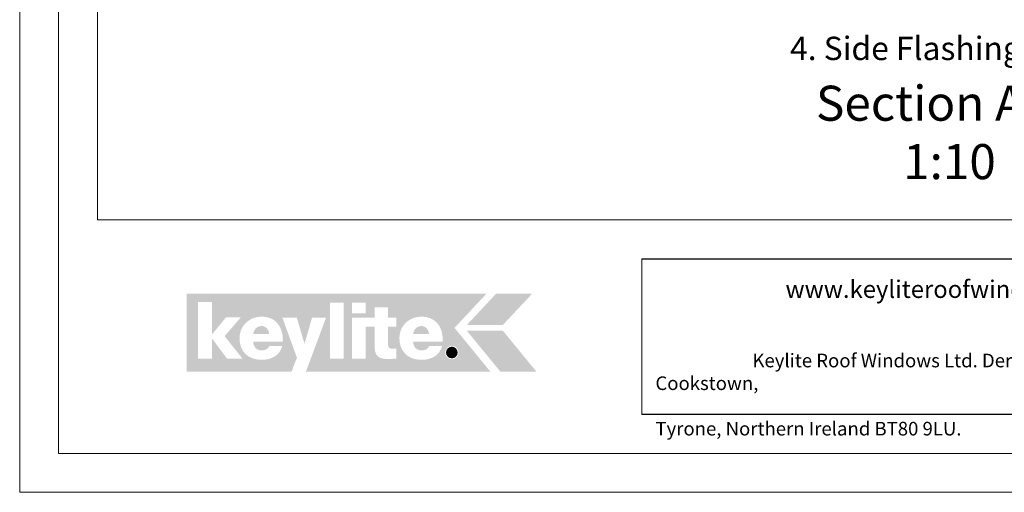
# Model space of a CAD drawing. Units: millimetres. Extents: x -23272466 to 44913, y -22484634 to 188.
# Drawn here: x -23272466 to -23271453, y -22484615 to -22484130 of the extents above; entities that cross this region are included whole.
import ezdxf

# ---------------------------------------------------------------- set-up
doc = ezdxf.new("R2010")
doc.units = ezdxf.units.MM
doc.layers.get('0').update_dxf_attribs({"lineweight": 20})
doc.layers.add('arkusz', color=7, linetype='Continuous')
for name, color, linetype, lineweight in [('KEYLITE DRAWING TEXT', 7, 'Continuous', 18), ('KEYLITE FLASHING', 7, 'Continuous', 18), ('KEYLITE INSULATION', 41, 'Continuous', 18), ('KEYLITE LOGO SMALL', 7, 'Continuous', 20)]:
    doc.layers.add(name, color=color, linetype=linetype, lineweight=lineweight)
doc.layers.add('KEYLITE TEXT', color=7, linetype='Continuous', lineweight=18, true_color=0x3b3b3b)
doc.styles.get("Standard").update_dxf_attribs({"font": 'arial.ttf'})
doc.styles.add('styl1', font='arial.ttf')

# ---------------------------------------------------------------- blocks, each defined once
blk = doc.blocks.new('logo keylite')
at = {"layer": 'KEYLITE INSULATION', "ltscale": 10, "true_color": 0x2776bb}
h = blk.add_hatch(color=152, dxfattribs=at)
h.dxf.hatch_style = 1
edge = h.paths.add_edge_path()
edge.add_spline(control_points=[(29599.3, -2205.3), (29599.3, -2205.3), (28982.5, -2205.3), (28982.5, -2205.3), (28982.5, -2205.3), (28982.5, -2365.3), (28982.5, -2365.3), (28982.5, -2365.3), (29198.4, -2365.3), (29198.4, -2365.3), (29207.5, -2340.3), (29209.4, -2337.2), (29209.4, -2337.2), (29209.4, -2337.2), (29179.5, -2255), (29179.5, -2255), (29179.5, -2255), (29209.3, -2255), (29209.3, -2255), (29209.3, -2255), (29224.8, -2308.5), (29224.8, -2308.5), (29224.8, -2308.5), (29240.3, -2255), (29240.3, -2255), (29240.3, -2255), (29269.1, -2255), (29269.1, -2255), (29269.1, -2255), (29227.9, -2365.3), (29227.9, -2365.3), (29227.9, -2365.3), (29606.9, -2365.3), (29606.9, -2365.3), (29606.9, -2365.3), (29533.4, -2275.6), (29533.4, -2275.6), (29533.4, -2275.6), (29599.3, -2205.3), (29599.3, -2205.3), (29599.3, -2205.3), (29599.3, -2205.3), (29599.3, -2205.3)], knot_values=[0, 0, 0, 0, 1, 1, 1, 2, 2, 2, 3, 3, 3, 4, 4, 4, 5, 5, 5, 6, 6, 6, 7, 7, 7, 8, 8, 8, 9, 9, 9, 10, 10, 10, 11, 11, 11, 12, 12, 12, 13, 13, 13, 14, 14, 14, 14], degree=3, periodic=0)
edge = h.paths.add_edge_path(flags=16)
edge.add_arc((29527.9, -2326.3), 13.8, 0, 360)
edge = h.paths.add_edge_path(flags=16)
edge.add_spline(control_points=[(29465.9, -2341.3), (29452.3, -2341.3), (29440.8, -2337.2), (29432.8, -2329.6), (29424.7, -2321.9), (29420.1, -2310.7), (29420.1, -2296.7), (29420.1, -2283.9), (29425.2, -2272.8), (29433.4, -2265), (29441.6, -2257.2), (29452.9, -2252.6), (29465.3, -2252.6), (29465.3, -2252.6), (29465.3, -2252.6), (29465.3, -2252.6), (29479.7, -2252.6), (29490.7, -2257.8), (29498.1, -2266.4), (29505.4, -2275), (29509.2, -2286.9), (29509.2, -2300.3), (29509.2, -2301.4), (29509.1, -2302.5), (29509.1, -2303.6), (29509.1, -2303.6), (29509.1, -2304), (29509.1, -2304), (29509.1, -2304), (29448.2, -2304), (29448.2, -2304), (29448.8, -2315), (29455.1, -2322), (29466.3, -2322), (29472.7, -2322), (29478.9, -2319), (29481.4, -2313.2), (29481.4, -2313.2), (29481.5, -2312.9), (29481.5, -2312.9), (29481.5, -2312.9), (29507.8, -2312.9), (29507.8, -2312.9), (29507.8, -2312.9), (29507.6, -2313.5), (29507.6, -2313.5), (29502.6, -2332.9), (29484.6, -2341.3), (29466, -2341.3), (29466, -2341.3), (29465.9, -2341.3), (29465.9, -2341.3), (29465.9, -2341.3), (29465.9, -2341.3), (29465.9, -2341.3)], knot_values=[0, 0, 0, 0, 1, 1, 1, 2, 2, 2, 3, 3, 3, 4, 4, 4, 5, 5, 5, 6, 6, 6, 7, 7, 7, 8, 8, 8, 9, 9, 9, 10, 10, 10, 11, 11, 11, 12, 12, 12, 13, 13, 13, 14, 14, 14, 15, 15, 15, 16, 16, 16, 17, 17, 17, 18, 18, 18, 18], degree=3, periodic=0)
edge = h.paths.add_edge_path(flags=0)
edge.add_spline(control_points=[(29465.3, -2271.9), (29465.3, -2271.9), (29465.3, -2271.9), (29465.3, -2271.9), (29456.1, -2271.9), (29450, -2278.3), (29448.2, -2287.9), (29448.2, -2287.9), (29481, -2287.9), (29481, -2287.9), (29480.3, -2279.1), (29474, -2271.9), (29465.3, -2271.9), (29465.3, -2271.9), (29465.3, -2271.9), (29465.3, -2271.9)], knot_values=[0, 0, 0, 0, 1, 1, 1, 2, 2, 2, 3, 3, 3, 4, 4, 4, 5, 5, 5, 5], degree=3, periodic=0)
edge = h.paths.add_edge_path(flags=16)
edge.add_spline(control_points=[(29322.6, -2338.9), (29322.6, -2338.9), (29322.6, -2255), (29322.6, -2255), (29322.6, -2255), (29368.9, -2255), (29368.9, -2255), (29368.9, -2255), (29368.9, -2233.7), (29368.9, -2233.7), (29368.9, -2233.7), (29396.9, -2233.7), (29396.9, -2233.7), (29396.9, -2233.7), (29396.9, -2255), (29396.9, -2255), (29396.9, -2255), (29413.7, -2255), (29413.7, -2255), (29413.7, -2255), (29413.7, -2273.5), (29413.7, -2273.5), (29413.7, -2273.5), (29396.9, -2273.5), (29396.9, -2273.5), (29396.9, -2273.5), (29396.9, -2310.8), (29396.9, -2310.8), (29396.9, -2314), (29397.9, -2315.8), (29399.4, -2316.9), (29401, -2318), (29403.3, -2318.3), (29406.2, -2318.3), (29406.2, -2318.3), (29406.2, -2318.3), (29406.3, -2318.3), (29408.4, -2318.3), (29410.9, -2318), (29413.3, -2318), (29413.3, -2318), (29413.7, -2318), (29413.7, -2318), (29413.7, -2318), (29413.7, -2338.9), (29413.7, -2338.9), (29413.7, -2338.9), (29413.3, -2338.9), (29413.3, -2338.9), (29408.4, -2339.1), (29403.4, -2339.7), (29398.4, -2339.7), (29386.8, -2339.7), (29379.4, -2338), (29374.8, -2333.4), (29370.3, -2328.7), (29368.9, -2321.3), (29368.9, -2310), (29368.9, -2310), (29368.9, -2273.5), (29368.9, -2273.5), (29368.9, -2273.5), (29350.7, -2273.5), (29350.7, -2273.5), (29350.7, -2273.5), (29350.7, -2338.9), (29350.7, -2338.9), (29350.7, -2338.9), (29322.6, -2338.9), (29322.6, -2338.9), (29322.6, -2338.9), (29322.6, -2338.9), (29322.6, -2338.9)], knot_values=[0, 0, 0, 0, 1, 1, 1, 2, 2, 2, 3, 3, 3, 4, 4, 4, 5, 5, 5, 6, 6, 6, 7, 7, 7, 8, 8, 8, 9, 9, 9, 10, 10, 10, 11, 11, 11, 12, 12, 12, 13, 13, 13, 14, 14, 14, 15, 15, 15, 16, 16, 16, 17, 17, 17, 18, 18, 18, 19, 19, 19, 20, 20, 20, 21, 21, 21, 22, 22, 22, 23, 23, 23, 24, 24, 24, 24], degree=3, periodic=0)
h.paths.add_polyline_path([(29322.6, -2245.5), (29322.6, -2223.8), (29350.7, -2223.8), (29350.7, -2245.5)], flags=16)
h.paths.add_polyline_path([(29277.1, -2338.9), (29277.1, -2223.8), (29305.2, -2223.8), (29305.2, -2338.9)], flags=16)
edge = h.paths.add_edge_path(flags=16)
edge.add_spline(control_points=[(29137.1, -2341.3), (29123.5, -2341.3), (29112, -2337.2), (29103.9, -2329.6), (29095.9, -2321.9), (29091.2, -2310.7), (29091.2, -2296.7), (29091.2, -2283.9), (29096.4, -2272.8), (29104.6, -2265), (29112.8, -2257.2), (29124.1, -2252.6), (29136.5, -2252.6), (29136.5, -2252.6), (29136.5, -2252.6), (29136.5, -2252.6), (29150.9, -2252.6), (29161.9, -2257.8), (29169.2, -2266.4), (29176.6, -2275), (29180.3, -2286.9), (29180.3, -2300.3), (29180.3, -2301.4), (29180.3, -2302.5), (29180.2, -2303.6), (29180.2, -2303.6), (29180.2, -2304), (29180.2, -2304), (29180.2, -2304), (29119.3, -2304), (29119.3, -2304), (29120, -2315), (29126.3, -2322), (29137.4, -2322), (29143.8, -2322), (29150.1, -2319), (29152.5, -2313.2), (29152.5, -2313.2), (29152.6, -2312.9), (29152.6, -2312.9), (29152.6, -2312.9), (29178.9, -2312.9), (29178.9, -2312.9), (29178.9, -2312.9), (29178.8, -2313.5), (29178.8, -2313.5), (29173.8, -2332.9), (29155.8, -2341.3), (29137.1, -2341.3), (29137.1, -2341.3), (29137.1, -2341.3), (29137.1, -2341.3), (29137.1, -2341.3), (29137.1, -2341.3), (29137.1, -2341.3)], knot_values=[0, 0, 0, 0, 1, 1, 1, 2, 2, 2, 3, 3, 3, 4, 4, 4, 5, 5, 5, 6, 6, 6, 7, 7, 7, 8, 8, 8, 9, 9, 9, 10, 10, 10, 11, 11, 11, 12, 12, 12, 13, 13, 13, 14, 14, 14, 15, 15, 15, 16, 16, 16, 17, 17, 17, 18, 18, 18, 18], degree=3, periodic=0)
h.paths.add_polyline_path([(29005.5, -2338.9), (29005.5, -2222.7), (29034.7, -2222.7), (29034.7, -2289.1), (29063.3, -2254.1), (29093.8, -2254.1), (29060.5, -2292.7), (29097.3, -2338.9), (29065.4, -2338.9), (29034.7, -2297.5), (29034.7, -2338.9)], flags=16)
at = {"layer": 'KEYLITE INSULATION', "ltscale": 10, "true_color": 0xed1f24}
h = blk.add_hatch(color=240, dxfattribs=at)
h.dxf.hatch_style = 1
h.paths.add_polyline_path([(29693.2, -2205.3), (29619, -2205.3), (29558.6, -2269.8), (29632.7, -2269.8)])
at = {"layer": 'KEYLITE INSULATION', "ltscale": 10, "true_color": 0x2776bb}
h = blk.add_hatch(color=152, dxfattribs=at)
h.dxf.hatch_style = 1
edge = h.paths.add_edge_path()
edge.add_spline(control_points=[(29152.1, -2288), (29151.5, -2279.1), (29145.1, -2271.9), (29136.5, -2271.9), (29136.5, -2271.9), (29136.5, -2271.9), (29136.5, -2271.9)], knot_values=[3, 3, 3, 3, 4, 4, 4, 5, 5, 5, 5], degree=3, periodic=0)
edge.add_spline(control_points=[(29136.5, -2271.9), (29136.5, -2271.9), (29136.5, -2271.9), (29136.5, -2271.9)], knot_values=[0, 0, 0, 0, 1, 1, 1, 1], degree=3, periodic=0)
edge.add_spline(control_points=[(29136.5, -2271.9), (29127.3, -2271.9), (29121.1, -2278.3), (29119.4, -2288), (29119.4, -2288), (29152.1, -2288), (29152.1, -2288)], knot_values=[1, 1, 1, 1, 2, 2, 2, 3, 3, 3, 3], degree=3, periodic=0)
edge = h.paths.add_edge_path()
edge.add_spline(control_points=[(29481, -2287.9), (29480.3, -2279.1), (29474, -2271.9), (29465.3, -2271.9), (29465.3, -2271.9), (29465.3, -2271.9), (29465.3, -2271.9)], knot_values=[3, 3, 3, 3, 4, 4, 4, 5, 5, 5, 5], degree=3, periodic=0)
edge.add_spline(control_points=[(29465.3, -2271.9), (29465.3, -2271.9), (29465.3, -2271.9), (29465.3, -2271.9)], knot_values=[0, 0, 0, 0, 1, 1, 1, 1], degree=3, periodic=0)
edge.add_spline(control_points=[(29465.3, -2271.9), (29456.1, -2271.9), (29450, -2278.3), (29448.2, -2287.9), (29448.2, -2287.9), (29481, -2287.9), (29481, -2287.9)], knot_values=[1, 1, 1, 1, 2, 2, 2, 3, 3, 3, 3], degree=3, periodic=0)
h = blk.add_hatch(color=152, dxfattribs=at)
h.dxf.hatch_style = 1
h.paths.add_polyline_path([(29627.5, -2365.3), (29558.6, -2281.4), (29632.7, -2281.4), (29701.6, -2365.3)])
h = blk.add_hatch(color=152, dxfattribs=at)
h.dxf.hatch_style = 1
h.paths.add_polyline_path([(29515.9, -2326.3, 1), (29539.9, -2326.3, 1)])
at = {"color": 7, "ltscale": 10, "true_color": 0xffffff, "insert": (29521.6, -2318.1), "char_height": 15.7, "attachment_point": 1, "style": 'styl1'}
blk.add_mtext_dynamic_manual_height_columns('R', width=12.13, gutter_width=12.5, heights=[0], dxfattribs=at)

msp = doc.modelspace()

# ---------------------------------------------------------------- linework, layer by layer
for p, q in [((-23272385.549, -22481725.228), (-23272385.549, -22484335.228)), ((-23272385.549, -22484335.228), (-23268345.549, -22484335.228))]:
    msp.add_line(p, q)
for points in [[(-23272465.549, -22484615.228), (-23272465.549, -22481645.228), (-23268265.549, -22481645.228), (-23268265.549, -22484615.228), (-23272465.549, -22484615.228)], [(-23272465.54, -22484615.229), (-23272465.54, -22481645.229), (-23268265.54, -22481645.229), (-23268265.54, -22484615.229), (-23272465.54, -22484615.229)], [(-23272425.549, -22484575.228), (-23272425.549, -22484575.228), (-23272425.549, -22484575.228), (-23268305.549, -22484575.228), (-23268305.549, -22481685.228), (-23272425.549, -22481685.228), (-23272425.549, -22484575.228)]]:
    msp.add_lwpolyline(points)
at = {"layer": 'arkusz'}
msp.add_lwpolyline([(-23271825.783, -22484375.228), (-23269558.549, -22484375.228), (-23268495.549, -22484375.228), (-23268495.549, -22484535.228), (-23269558.549, -22484535.228), (-23271825.783, -22484535.228)], dxfattribs=at)
at = {"layer": 'KEYLITE FLASHING'}
for p, q in [((-23271825.783, -22484375.228), (-23271825.783, -22484535.228)), ((-23271667.059, -22484375.228), (-23270145.549, -22484375.228))]:
    msp.add_line(p, q, dxfattribs=at)

# ---------------------------------------------------------------- block references
at = {"layer": 'KEYLITE LOGO SMALL', "lineweight": 25, "xscale": 0.5, "yscale": 0.5, "zscale": 0.5}
msp.add_blockref('logo keylite', (-23286785.08, -22483308.5), dxfattribs=at)

# ---------------------------------------------------------------- texts
at = {"layer": 'arkusz', "attachment_point": 1}
for s, width, insert, char_height in [('www.keyliteroofwindows.com', 473.85916, (-23271678.035, -22484397.564), 18), ('\\pi7.1287;Keylite Roof Windows Ltd. Derryloran Industrial Estate, Cookstown, \\P\\pi109.05;County Tyrone, Northern Ireland BT80 9LU.', 594.81817, (-23271811.781, -22484472.843), 14)]:
    msp.add_mtext_dynamic_manual_height_columns(s, width=width, gutter_width=12.5, heights=[0], dxfattribs=dict(at, insert=insert, char_height=char_height))
at = {"layer": 'KEYLITE DRAWING TEXT', "insert": (-23271509.396, -22484250.19), "char_height": 36, "width": 620, "attachment_point": 5}
msp.add_mtext("Section A-A'\\P1:10", dxfattribs=at)
at = {"layer": 'KEYLITE TEXT', "insert": (-23272249.335, -22484147.206), "char_height": 24, "width": 922.78746, "attachment_point": 1}
msp.add_mtext('\\pi-72,l96,t96;4. Side Flashing Holding Piece', dxfattribs=at)

doc.saveas('drawing.dxf')
